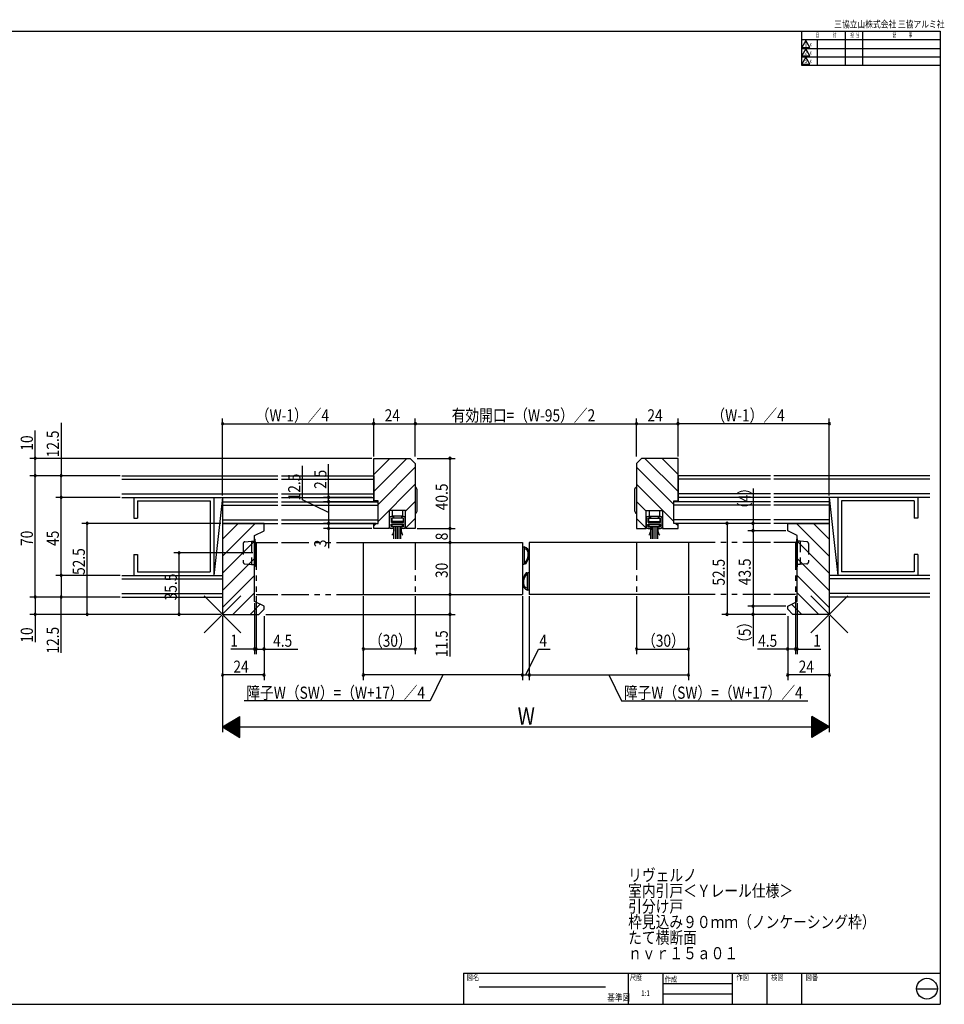
# Model space of a CAD drawing. Extents: x 19 to 820, y 16 to 584.
# Drawn here: x 287 to 820, y 16 to 584 of the extents above; entities that cross this region are included whole.
import ezdxf
from ezdxf.enums import TextEntityAlignment as Align

# ---------------------------------------------------------------- set-up
doc = ezdxf.new("R2010")
doc.units = 0
doc.linetypes.add('DASHED2', pattern=[9.525, 6.35, -3.175])
doc.linetypes.add('PHANTOM2', pattern=[31.75, 15.875, -3.175, 3.175, -3.175, 3.175, -3.175])
for name, color, linetype in [('KI1', 7, 'CONTINUOUS'), ('KI2', 4, 'CONTINUOUS'), ('MJ', 2, 'CONTINUOUS'), ('OS', 2, 'CONTINUOUS'), ('PH', 6, 'PHANTOM2'), ('SU', 3, 'CONTINUOUS'), ('TE', 6, 'CONTINUOUS'), ('TS', 6, 'DASHED2'), ('WK', 7, 'CONTINUOUS')]:
    doc.layers.add(name, color=color, linetype=linetype)
doc.styles.get("Standard").update_dxf_attribs({"font": 'romans.shx', "width": 0.83, "bigfont": 'extfont.shx'})

msp = doc.modelspace()

# ---------------------------------------------------------------- linework, layer by layer
at = {"layer": 'KI1'}
for p, q in [((490.75, 331.25), (511.75, 331.25)), ((490.75, 306.75), (490.75, 331.25)), ((511.75, 331.25), (514.75, 328.25)), ((645.25, 331.25), (642.25, 328.25)), ((666.25, 331.25), (645.25, 331.25)), ((666.25, 306.75), (666.25, 331.25)), ((514.75, 328.25), (514.75, 290.75)), ((642.25, 328.25), (642.25, 290.75)), ((493.25, 306.75), (490.75, 306.75)), ((493.25, 293.75), (493.25, 306.75)), ((509.15, 301.25), (499.75, 301.25)), ((499.75, 301.25), (499.75, 290.75)), ((509.15, 290.75), (509.15, 301.25)), ((647.85, 290.75), (647.85, 301.25)), ((647.85, 301.25), (657.25, 301.25)), ((657.25, 301.25), (657.25, 290.75)), ((663.75, 293.75), (663.75, 306.75)), ((663.75, 306.75), (666.25, 306.75)), ((403.5, 293.75), (403.5, 241.25)), ((427.5, 293.75), (403.5, 293.75)), ((427.5, 289.5), (427.5, 293.75)), ((490.75, 290.75), (490.75, 293.75)), ((490.75, 293.75), (493.25, 293.75)), ((499.75, 290.75), (490.75, 290.75)), ((514.75, 290.75), (509.15, 290.75)), ((642.25, 290.75), (647.85, 290.75)), ((657.25, 290.75), (666.25, 290.75)), ((666.25, 293.75), (663.75, 293.75)), ((666.25, 290.75), (666.25, 293.75)), ((729.5, 289.5), (729.5, 293.75)), ((729.5, 293.75), (753.5, 293.75)), ((753.5, 293.75), (753.5, 241.25)), ((422, 286.75), (427.5, 289.5)), ((422, 248.75), (422, 286.75)), ((735, 286.75), (729.5, 289.5)), ((735, 248.75), (735, 286.75)), ((484.75, 282.75), (484.75, 252.75)), ((484.75, 282.75), (576.5, 282.75)), ((576.5, 282.75), (576.5, 252.75)), ((672.25, 282.75), (580.5, 282.75)), ((580.5, 282.75), (580.5, 252.75)), ((672.25, 282.75), (672.25, 252.75)), ((484.75, 252.75), (576.5, 252.75)), ((672.25, 252.75), (580.5, 252.75)), ((427.5, 246), (422, 248.75)), ((427.5, 244.25), (427.5, 246)), ((729.5, 246), (735, 248.75)), ((729.5, 244.25), (729.5, 246)), ((403.5, 241.25), (424.5, 241.25)), ((424.5, 241.25), (427.5, 244.25)), ((732.5, 241.25), (729.5, 244.25)), ((753.5, 241.25), (732.5, 241.25))]:
    msp.add_line(p, q, dxfattribs=at)
at = {"layer": 'KI2'}
for p, q in [((490.75, 322.01), (499.99, 331.25)), ((490.75, 312.11), (509.89, 331.25)), ((666.25, 312.11), (647.11, 331.25)), ((666.25, 322.01), (657.01, 331.25)), ((493.25, 304.71), (514.75, 326.21)), ((663.75, 304.71), (642.25, 326.21)), ((493.25, 294.81), (514.75, 316.31)), ((514.75, 314.25), (514.75, 299.85)), ((515.06, 314.55), (515.05, 314.55)), ((515.72, 313.51), (515.33, 314.37)), ((515.75, 300.71), (515.75, 313.39)), ((641.25, 300.71), (641.25, 313.39)), ((641.28, 313.51), (641.67, 314.37)), ((641.94, 314.55), (641.95, 314.55)), ((663.75, 294.81), (642.25, 316.31)), ((642.25, 314.25), (642.25, 299.85)), ((501.45, 301.25), (501.45, 297.95)), ((507.45, 301.25), (507.45, 297.95)), ((509.15, 300.81), (514.75, 306.41)), ((647.85, 300.81), (642.25, 306.41)), ((649.55, 301.25), (649.55, 297.95)), ((655.55, 301.25), (655.55, 297.95)), ((499.95, 293), (499.95, 296.75)), ((501.45, 297.75), (500.95, 297.75)), ((500.95, 294.25), (500.95, 296.75)), ((507.95, 296.75), (500.95, 296.75)), ((501.2, 296.75), (501.2, 294.75)), ((507.45, 297.95), (501.45, 297.95)), ((502.2, 297.95), (502.2, 296.75)), ((506.7, 297.95), (506.7, 296.75)), ((507.95, 297.75), (507.45, 297.75)), ((507.7, 296.75), (507.7, 294.75)), ((507.95, 294.25), (507.95, 296.75)), ((508.95, 293), (508.95, 296.75)), ((509.15, 290.92), (514.75, 296.52)), ((515.06, 299.55), (515.05, 299.55)), ((515.72, 300.59), (515.33, 299.73)), ((641.28, 300.59), (641.67, 299.73)), ((641.94, 299.55), (641.95, 299.55)), ((647.85, 290.92), (642.25, 296.52)), ((648.05, 293), (648.05, 296.75)), ((649.05, 297.75), (649.55, 297.75)), ((649.05, 294.25), (649.05, 296.75)), ((649.05, 296.75), (656.05, 296.75)), ((649.3, 296.75), (649.3, 294.75)), ((649.55, 297.95), (655.55, 297.95)), ((650.3, 297.95), (650.3, 296.75)), ((654.8, 297.95), (654.8, 296.75)), ((655.55, 297.75), (656.05, 297.75)), ((655.8, 296.75), (655.8, 294.75)), ((656.05, 294.25), (656.05, 296.75)), ((657.05, 293), (657.05, 296.75)), ((403.5, 284.71), (412.54, 293.75)), ((403.5, 274.81), (422.44, 293.75)), ((490.75, 292.31), (492.19, 293.75)), ((499.09, 290.75), (499.75, 291.41)), ((499.95, 293), (500.2, 292.75)), ((499.95, 292.5), (500.2, 292.75)), ((499.95, 291.75), (499.95, 292.5)), ((507.95, 294.25), (500.95, 294.25)), ((507.95, 293.25), (500.95, 293.25)), ((500.95, 291.75), (500.95, 293.25)), ((501.95, 291.75), (500.95, 291.75)), ((501.95, 290.75), (500.95, 290.75)), ((507.7, 294.75), (501.2, 294.75)), ((507.45, 293), (501.45, 293)), ((501.45, 292), (501.45, 293)), ((507.45, 292), (501.45, 292)), ((502.4, 290.19), (502.31, 289.34)), ((502.45, 292), (502.4, 290.19)), ((502.45, 284.75), (502.45, 292)), ((503.45, 284.75), (503.45, 292)), ((504.45, 284.75), (504.45, 292)), ((505.45, 284.75), (505.45, 292)), ((506.45, 291.01), (506.45, 292)), ((506.45, 292), (506.5, 290.19)), ((506.45, 284.75), (506.45, 291.01)), ((506.5, 290.19), (506.59, 289.34)), ((507.95, 291.75), (506.95, 291.75)), ((507.95, 290.75), (506.95, 290.75)), ((507.45, 292), (507.45, 293)), ((507.95, 291.75), (507.95, 293.25)), ((508.95, 293), (508.7, 292.75)), ((508.95, 292.5), (508.7, 292.75)), ((508.95, 291.75), (508.95, 292.5)), ((648.05, 293), (648.3, 292.75)), ((648.05, 292.5), (648.3, 292.75)), ((648.05, 291.75), (648.05, 292.5)), ((649.05, 294.25), (656.05, 294.25)), ((649.05, 291.75), (649.05, 293.25)), ((649.05, 293.25), (656.05, 293.25)), ((649.05, 291.75), (650.05, 291.75)), ((649.05, 290.75), (650.05, 290.75)), ((649.3, 294.75), (655.8, 294.75)), ((649.55, 293), (655.55, 293)), ((649.55, 292), (649.55, 293)), ((649.55, 292), (655.55, 292)), ((650.5, 290.19), (650.41, 289.34)), ((650.55, 292), (650.5, 290.19)), ((650.55, 291.01), (650.55, 292)), ((650.55, 284.75), (650.55, 291.01)), ((651.55, 284.75), (651.55, 292)), ((652.55, 284.75), (652.55, 292)), ((653.55, 284.75), (653.55, 292)), ((654.55, 284.75), (654.55, 292)), ((654.55, 292), (654.6, 290.19)), ((654.6, 290.19), (654.69, 289.34)), ((655.05, 291.75), (656.05, 291.75)), ((655.05, 290.75), (656.05, 290.75)), ((655.55, 292), (655.55, 293)), ((656.05, 291.75), (656.05, 293.25)), ((657.05, 293), (656.8, 292.75)), ((657.05, 292.5), (656.8, 292.75)), ((657.05, 291.75), (657.05, 292.5)), ((657.91, 290.75), (657.25, 291.41)), ((666.25, 292.31), (664.81, 293.75)), ((753.5, 274.81), (734.56, 293.75)), ((753.5, 284.71), (744.46, 293.75)), ((422, 284.75), (422, 268.75)), ((422, 284.75), (422.05, 284.75)), ((501.46, 287.17), (501.29, 286.98)), ((501.74, 287.58), (501.46, 287.17)), ((501.97, 288.06), (501.74, 287.58)), ((502.16, 288.64), (501.97, 288.06)), ((502.31, 289.34), (502.16, 288.64)), ((506.59, 289.34), (506.74, 288.64)), ((506.74, 288.64), (506.93, 288.06)), ((506.93, 288.06), (507.16, 287.58)), ((507.16, 287.58), (507.42, 287.2)), ((507.42, 287.2), (507.61, 286.98)), ((649.58, 287.2), (649.39, 286.98)), ((649.84, 287.58), (649.58, 287.2)), ((650.07, 288.06), (649.84, 287.58)), ((650.26, 288.64), (650.07, 288.06)), ((650.41, 289.34), (650.26, 288.64)), ((654.69, 289.34), (654.84, 288.64)), ((654.84, 288.64), (655.03, 288.06)), ((655.03, 288.06), (655.26, 287.58)), ((655.26, 287.58), (655.54, 287.17)), ((655.54, 287.17), (655.71, 286.98)), ((735, 284.75), (734.95, 284.75)), ((735, 284.75), (735, 268.75)), ((403.5, 264.91), (422, 283.41)), ((576.5, 280.25), (576.5, 270.25)), ((576.5, 280.25), (577.5, 280.25)), ((577.5, 280.25), (577.5, 270.25)), ((753.5, 264.91), (735, 283.41)), ((403.5, 255.01), (422, 273.51)), ((753.5, 255.01), (735, 273.51)), ((422, 268.75), (422.05, 268.75)), ((576.5, 270.25), (577.5, 270.25)), ((735, 268.75), (734.95, 268.75)), ((403.5, 245.11), (422, 263.61)), ((579.5, 255.25), (579.5, 265.25)), ((580.5, 265.25), (579.5, 265.25)), ((580.5, 255.25), (580.5, 265.25)), ((753.5, 245.11), (735, 263.61)), ((409.54, 241.25), (422, 253.71)), ((580.5, 255.25), (579.5, 255.25)), ((747.46, 241.25), (735, 253.71)), ((419.44, 241.25), (425.29, 247.1)), ((737.56, 241.25), (731.71, 247.1))]:
    msp.add_line(p, q, dxfattribs=at)
for centre, radius, start, end in [((515.05, 314.25), 0.3, 90, 180), ((515.06, 314.25), 0.3, 24.444, 90), ((515.45, 313.39), 0.3, 0, 24.4437), ((641.55, 313.39), 0.3, 155.5563, 180), ((641.94, 314.25), 0.3, 90, 155.556), ((641.95, 314.25), 0.3, 0, 90), ((500.95, 296.75), 1, 90, 180), ((501.45, 297.25), 0.5, 270, 90), ((507.45, 297.25), 0.5, 90, 180), ((507.45, 297.25), 0.5, 180, 270), ((507.95, 296.75), 1, 360, 90), ((515.05, 299.85), 0.3, 180, 270), ((515.06, 299.85), 0.3, 270, 335.556), ((515.45, 300.71), 0.3, 335.5563, 0), ((641.55, 300.71), 0.3, 180, 204.4437), ((641.94, 299.85), 0.3, 204.444, 270), ((641.95, 299.85), 0.3, 270, 0), ((649.05, 296.75), 1, 90, 180), ((649.55, 297.25), 0.5, 0, 90), ((649.55, 297.25), 0.5, 270, 0), ((655.55, 297.25), 0.5, 90, 270), ((656.05, 296.75), 1, 0, 90), ((500.95, 291.75), 1, 180, 270), ((501.95, 291.25), 0.5, 270, 90), ((506.95, 291.25), 0.5, 90, 180), ((506.95, 291.25), 0.5, 180, 270), ((507.95, 291.75), 1, 270, 0), ((649.05, 291.75), 1, 180, 270), ((650.05, 291.25), 0.5, 0, 90), ((650.05, 291.25), 0.5, 270, 0), ((655.05, 291.25), 0.5, 90, 270), ((656.05, 291.75), 1, 270, 0), ((422.05, 284.45), 0.3, 9.6863, 90), ((376.94, 276.75), 46.06, 350.3137, 9.6863), ((780.06, 276.75), 46.06, 170.3137, 189.6863), ((734.95, 284.45), 0.3, 90, 170.3137), ((576.5, 276.38), 4, 0.0001, 75.5225), ((577.3, 276.46), 2.6, 358.2238, 85.6159), ((570.9, 276.37), 9, 321.2679, 0.049), ((570.9, 276.37), 9.6, 321.2679, 0.049), ((422.05, 269.05), 0.3, 270, 350.3137), ((578.15, 270.55), 0.3, 141.2679, 321.2678), ((734.95, 269.05), 0.3, 189.6863, 270), ((586.1, 259.13), 9.6, 141.2679, 180.049), ((586.1, 259.13), 9, 141.2679, 180.049), ((578.85, 264.95), 0.3, 321.2679, 141.2678), ((580.5, 259.12), 4, 180.0001, 255.5225), ((579.7, 259.04), 2.6, 178.2238, 265.6159)]:
    msp.add_arc(centre, radius, start, end, dxfattribs=at)
at = {"layer": 'OS'}
for p, q in [((345.5, 321.25), (435.5, 321.25)), ((345.5, 319.25), (435.5, 319.25)), ((437.5, 321.25), (490.75, 321.25)), ((437.5, 319.25), (490.75, 319.25)), ((490.75, 321.25), (490.75, 306.25)), ((719.5, 321.25), (666.25, 321.25)), ((666.25, 321.25), (666.25, 306.25)), ((719.5, 319.25), (666.25, 319.25)), ((811.5, 321.25), (721.5, 321.25)), ((811.5, 319.25), (721.5, 319.25)), ((345.5, 310.75), (435.5, 310.75)), ((345.5, 308.75), (435.5, 308.75)), ((352.5, 308.75), (352.5, 296.75)), ((352.5, 308.75), (398.5, 308.75)), ((403.5, 308.75), (398.5, 263.75)), ((398.5, 308.75), (398.5, 263.75)), ((403.5, 308.75), (403.5, 251.25)), ((437.5, 310.75), (490.75, 310.75)), ((437.5, 308.75), (490.75, 308.75)), ((719.5, 310.75), (666.25, 310.75)), ((719.5, 308.75), (666.25, 308.75)), ((811.5, 310.75), (721.5, 310.75)), ((811.5, 308.75), (721.5, 308.75)), ((753.5, 308.75), (753.5, 251.25)), ((753.5, 308.75), (758.5, 263.75)), ((758.5, 308.75), (758.5, 263.75)), ((804.5, 308.75), (758.5, 308.75)), ((804.5, 308.75), (804.5, 296.75)), ((354.5, 306.75), (354.5, 296.75)), ((354.5, 306.75), (396.5, 306.75)), ((396.5, 306.75), (396.5, 265.75)), ((403.5, 306.25), (435.5, 306.25)), ((403.5, 304.25), (435.5, 304.25)), ((437.5, 306.25), (493.25, 306.25)), ((437.5, 304.25), (493.25, 304.25)), ((493.25, 293.75), (493.25, 306.25)), ((719.5, 306.25), (663.75, 306.25)), ((663.75, 293.75), (663.75, 306.25)), ((719.5, 304.25), (663.75, 304.25)), ((753.5, 306.25), (721.5, 306.25)), ((753.5, 304.25), (721.5, 304.25)), ((760.5, 306.75), (760.5, 265.75)), ((802.5, 306.75), (760.5, 306.75)), ((802.5, 306.75), (802.5, 296.75)), ((352.5, 296.75), (354.5, 296.75)), ((403.5, 295.75), (435.5, 295.75)), ((437.5, 295.75), (493.25, 295.75)), ((719.5, 295.75), (663.75, 295.75)), ((753.5, 295.75), (721.5, 295.75)), ((804.5, 296.75), (802.5, 296.75)), ((403.5, 293.75), (435.5, 293.75)), ((437.5, 293.75), (493.25, 293.75)), ((719.5, 293.75), (663.75, 293.75)), ((753.5, 293.75), (721.5, 293.75)), ((352.5, 275.75), (352.5, 263.75)), ((352.5, 275.75), (354.5, 275.75)), ((354.5, 275.75), (354.5, 265.75)), ((802.5, 275.75), (802.5, 265.75)), ((804.5, 275.75), (802.5, 275.75)), ((804.5, 275.75), (804.5, 263.75)), ((345.5, 263.75), (403.5, 263.75)), ((345.5, 261.75), (403.5, 261.75)), ((354.5, 265.75), (396.5, 265.75)), ((811.5, 263.75), (753.5, 263.75)), ((811.5, 261.75), (753.5, 261.75)), ((802.5, 265.75), (760.5, 265.75)), ((345.5, 253.25), (403.5, 253.25)), ((345.5, 251.25), (403.5, 251.25)), ((811.5, 253.25), (753.5, 253.25)), ((811.5, 251.25), (753.5, 251.25))]:
    msp.add_line(p, q, dxfattribs=at)
at = {"layer": 'PH'}
for p, q in [((423, 282.75), (435.5, 282.75)), ((423, 282.75), (423, 252.75)), ((437.5, 282.75), (514.75, 282.75)), ((514.75, 282.75), (514.75, 252.75)), ((642.25, 282.75), (642.25, 252.75)), ((719.5, 282.75), (642.25, 282.75)), ((734, 282.75), (721.5, 282.75)), ((734, 282.75), (734, 252.75)), ((423, 252.75), (435.5, 252.75)), ((437.5, 252.75), (514.75, 252.75)), ((719.5, 252.75), (642.25, 252.75)), ((734, 252.75), (721.5, 252.75))]:
    msp.add_line(p, q, dxfattribs=at)
at = {"layer": 'SU'}
for p, q in [((403.5, 309.75), (403.5, 354.25)), ((490.75, 332.25), (490.75, 354.25)), ((514.75, 332.25), (514.75, 354.25)), ((642.25, 332.25), (642.25, 354.25)), ((666.25, 332.25), (666.25, 354.25)), ((666.25, 332.25), (666.25, 354.25)), ((753.5, 309.75), (753.5, 354.25)), ((295.5, 331.25), (295.5, 347.23)), ((310.5, 351.73), (310.5, 321.25)), ((403.5, 351.25), (490.75, 351.25)), ((490.75, 351.25), (514.75, 351.25)), ((514.75, 351.25), (642.25, 351.25)), ((642.25, 351.25), (666.25, 351.25)), ((753.5, 351.25), (666.25, 351.25)), ((489.75, 331.25), (292.5, 331.25)), ((295.5, 321.25), (295.5, 331.25)), ((515.75, 331.25), (537.75, 331.25)), ((534.75, 331.25), (534.75, 290.75)), ((449.75, 307.36), (449.75, 326.84)), ((464.75, 308.75), (464.75, 327.94)), ((344.5, 321.25), (292.5, 321.25)), ((295.5, 251.25), (295.5, 321.25)), ((310.5, 308.75), (310.5, 321.25)), ((709.5, 313.77), (709.5, 293.75)), ((344.5, 308.75), (307.5, 308.75)), ((310.5, 263.75), (310.5, 308.75)), ((464.75, 300), (449.75, 307.36)), ((489.75, 308.75), (461.75, 308.75)), ((464.75, 306.25), (464.75, 308.75)), ((492.25, 306.25), (461.75, 306.25)), ((464.75, 306.25), (464.75, 293.75)), ((464.75, 306.25), (464.75, 301.45)), ((402.5, 293.75), (322.5, 293.75)), ((325.5, 241.25), (325.5, 293.75)), ((492.25, 293.75), (461.75, 293.75)), ((489.75, 290.75), (461.75, 290.75)), ((464.75, 293.75), (464.75, 290.75)), ((464.75, 290.75), (464.75, 279.48)), ((515.75, 290.75), (537.75, 290.75)), ((534.75, 290.75), (534.75, 282.75)), ((718.5, 293.75), (691.5, 293.75)), ((694.5, 293.75), (694.5, 241.25)), ((709.5, 293.75), (709.5, 289.5)), ((728.5, 289.5), (706.5, 289.5)), ((709.5, 289.5), (709.5, 246)), ((485.75, 282.75), (537.75, 282.75)), ((534.75, 282.75), (534.75, 252.75)), ((421, 276.75), (375.5, 276.75)), ((378.5, 241.25), (378.5, 276.75)), ((344.5, 263.75), (307.5, 263.75)), ((310.5, 263.75), (310.5, 251.25)), ((344.5, 251.25), (292.5, 251.25)), ((295.5, 251.25), (295.5, 241.25)), ((310.5, 218.98), (310.5, 251.25)), ((423, 251.75), (423, 218.25)), ((484.75, 251.75), (484.75, 203.25)), ((485.75, 252.75), (537.75, 252.75)), ((514.75, 251.75), (514.75, 218.25)), ((534.75, 252.75), (534.75, 241.25)), ((576.5, 251.75), (576.5, 203.25)), ((580.5, 251.75), (580.5, 203.25)), ((642.25, 251.75), (642.25, 218.25)), ((672.25, 251.75), (672.25, 203.25)), ((734, 251.75), (734, 218.25)), ((422, 247.75), (422, 218.25)), ((728.5, 246), (706.5, 246)), ((709.5, 246), (709.5, 241.25)), ((735, 247.75), (735, 218.25)), ((402.5, 241.25), (292.5, 241.25)), ((295.5, 241.25), (295.5, 225.27)), ((403.5, 240.25), (403.5, 173.25)), ((427.5, 240.25), (427.5, 203.25)), ((428.5, 241.25), (537.75, 241.25)), ((534.75, 241.25), (534.75, 216.97)), ((728.5, 241.25), (691.5, 241.25)), ((709.5, 241.25), (709.5, 222.89)), ((729.5, 240.25), (729.5, 203.25)), ((753.5, 240.25), (753.5, 173.25)), ((422, 221.25), (408.42, 221.25)), ((423, 221.25), (422, 221.25)), ((423, 221.25), (427.8, 221.25)), ((423, 221.25), (427.5, 221.25)), ((427.5, 221.25), (447.07, 221.25)), ((514.75, 221.25), (484.75, 221.25)), ((578.5, 206.25), (585.86, 221.25)), ((585.86, 221.25), (592.61, 221.25)), ((642.25, 221.25), (672.25, 221.25)), ((729.5, 221.25), (712, 221.25)), ((734, 221.25), (729.2, 221.25)), ((734, 221.25), (729.5, 221.25)), ((734, 221.25), (735, 221.25)), ((735, 221.25), (748.58, 221.25)), ((427.5, 206.25), (403.5, 206.25)), ((576.5, 206.25), (484.75, 206.25)), ((530.63, 206.25), (523.26, 191.25)), ((576.5, 206.25), (580.5, 206.25)), ((580.5, 206.25), (672.25, 206.25)), ((626.38, 206.25), (633.74, 191.25)), ((753.5, 206.25), (729.5, 206.25)), ((523.26, 191.25), (415.97, 191.25)), ((633.74, 191.25), (741.03, 191.25)), ((403.5, 176.25), (413.5, 182.25)), ((412.9, 170.61), (412.9, 181.89)), ((413.1, 170.49), (413.1, 182.01)), ((413.3, 170.37), (413.3, 182.13)), ((413.5, 170.25), (413.5, 182.25)), ((743.5, 170.25), (743.5, 182.25)), ((753.5, 176.25), (743.5, 182.25)), ((743.7, 170.37), (743.7, 182.13)), ((743.9, 170.49), (743.9, 182.01)), ((744.1, 170.61), (744.1, 181.89)), ((403.5, 176.25), (413.5, 170.25)), ((403.5, 176.25), (753.5, 176.25)), ((403.7, 176.13), (403.7, 176.37)), ((403.9, 176.01), (403.9, 176.49)), ((404.1, 175.89), (404.1, 176.61)), ((404.3, 175.77), (404.3, 176.73)), ((404.5, 175.65), (404.5, 176.85)), ((404.7, 175.53), (404.7, 176.97)), ((404.9, 175.41), (404.9, 177.09)), ((405.1, 175.29), (405.1, 177.21)), ((405.3, 175.17), (405.3, 177.33)), ((405.5, 175.05), (405.5, 177.45)), ((405.7, 174.93), (405.7, 177.57)), ((405.9, 174.81), (405.9, 177.69)), ((406.1, 174.69), (406.1, 177.81)), ((406.3, 174.57), (406.3, 177.93)), ((406.5, 174.45), (406.5, 178.05)), ((406.7, 174.33), (406.7, 178.17)), ((406.9, 174.21), (406.9, 178.29)), ((407.1, 174.09), (407.1, 178.41)), ((407.3, 173.97), (407.3, 178.53)), ((407.5, 173.85), (407.5, 178.65)), ((407.7, 173.73), (407.7, 178.77)), ((407.9, 173.61), (407.9, 178.89)), ((408.1, 173.49), (408.1, 179.01)), ((408.3, 173.37), (408.3, 179.13)), ((408.5, 173.25), (408.5, 179.25)), ((408.7, 173.13), (408.7, 179.37)), ((408.9, 173.01), (408.9, 179.49)), ((409.1, 172.89), (409.1, 179.61)), ((409.3, 172.77), (409.3, 179.73)), ((409.5, 172.65), (409.5, 179.85)), ((409.7, 172.53), (409.7, 179.97)), ((409.9, 172.41), (409.9, 180.09)), ((410.1, 172.29), (410.1, 180.21)), ((410.3, 172.17), (410.3, 180.33)), ((410.5, 172.05), (410.5, 180.45)), ((410.7, 171.93), (410.7, 180.57)), ((410.9, 171.81), (410.9, 180.69)), ((411.1, 171.69), (411.1, 180.81)), ((411.3, 171.57), (411.3, 180.93)), ((411.5, 171.45), (411.5, 181.05)), ((411.7, 171.33), (411.7, 181.17)), ((411.9, 171.21), (411.9, 181.29)), ((412.1, 171.09), (412.1, 181.41)), ((412.3, 170.97), (412.3, 181.53)), ((412.5, 170.85), (412.5, 181.65)), ((412.7, 170.73), (412.7, 181.77)), ((753.5, 176.25), (743.5, 170.25)), ((744.3, 170.73), (744.3, 181.77)), ((744.5, 170.85), (744.5, 181.65)), ((744.7, 170.97), (744.7, 181.53)), ((744.9, 171.09), (744.9, 181.41)), ((745.1, 171.21), (745.1, 181.29)), ((745.3, 171.33), (745.3, 181.17)), ((745.5, 171.45), (745.5, 181.05)), ((745.7, 171.57), (745.7, 180.93)), ((745.9, 171.69), (745.9, 180.81)), ((746.1, 171.81), (746.1, 180.69)), ((746.3, 171.93), (746.3, 180.57)), ((746.5, 172.05), (746.5, 180.45)), ((746.7, 172.17), (746.7, 180.33)), ((746.9, 172.29), (746.9, 180.21)), ((747.1, 172.41), (747.1, 180.09)), ((747.3, 172.53), (747.3, 179.97)), ((747.5, 172.65), (747.5, 179.85)), ((747.7, 172.77), (747.7, 179.73)), ((747.9, 172.89), (747.9, 179.61)), ((748.1, 173.01), (748.1, 179.49)), ((748.3, 173.13), (748.3, 179.37)), ((748.5, 173.25), (748.5, 179.25)), ((748.7, 173.37), (748.7, 179.13)), ((748.9, 173.49), (748.9, 179.01)), ((749.1, 173.61), (749.1, 178.89)), ((749.3, 173.73), (749.3, 178.77)), ((749.5, 173.85), (749.5, 178.65)), ((749.7, 173.97), (749.7, 178.53)), ((749.9, 174.09), (749.9, 178.41)), ((750.1, 174.21), (750.1, 178.29)), ((750.3, 174.33), (750.3, 178.17)), ((750.5, 174.45), (750.5, 178.05)), ((750.7, 174.57), (750.7, 177.93)), ((750.9, 174.69), (750.9, 177.81)), ((751.1, 174.81), (751.1, 177.69)), ((751.3, 174.93), (751.3, 177.57)), ((751.5, 175.05), (751.5, 177.45)), ((751.7, 175.17), (751.7, 177.33)), ((751.9, 175.29), (751.9, 177.21)), ((752.1, 175.41), (752.1, 177.09)), ((752.3, 175.53), (752.3, 176.97)), ((752.5, 175.65), (752.5, 176.85)), ((752.7, 175.77), (752.7, 176.73)), ((752.9, 175.89), (752.9, 176.61)), ((753.1, 176.01), (753.1, 176.49)), ((753.3, 176.13), (753.3, 176.37))]:
    msp.add_line(p, q, dxfattribs=at)
for centre, start, end in [((403.5, 351.25), 0, 180), ((403.5, 351.25), 180, 0), ((490.75, 351.25), 0, 180), ((490.75, 351.25), 180, 0), ((514.75, 351.25), 0, 180), ((514.75, 351.25), 180, 0), ((642.25, 351.25), 0, 180), ((642.25, 351.25), 180, 0), ((666.25, 351.25), 0, 180), ((666.25, 351.25), 0, 180), ((666.25, 351.25), 180, 0), ((666.25, 351.25), 180, 0), ((753.5, 351.25), 0, 180), ((753.5, 351.25), 180, 0), ((295.5, 331.25), 90, 270), ((295.5, 331.25), 270, 90), ((534.75, 331.25), 90, 270), ((534.75, 331.25), 270, 90), ((295.5, 321.25), 90, 270), ((295.5, 321.25), 270, 90), ((310.5, 321.25), 90, 270), ((310.5, 321.25), 270, 90), ((310.5, 308.75), 90, 270), ((310.5, 308.75), 270, 90), ((464.75, 308.75), 90, 270), ((464.75, 306.25), 90, 270), ((464.75, 308.75), 270, 90), ((464.75, 306.25), 270, 90), ((325.5, 293.75), 90, 270), ((325.5, 293.75), 270, 90), ((464.75, 293.75), 90, 270), ((464.75, 290.75), 90, 270), ((464.75, 293.75), 270, 90), ((464.75, 290.75), 270, 90), ((534.75, 290.75), 90, 270), ((534.75, 290.75), 270, 90), ((694.5, 293.75), 90, 270), ((694.5, 293.75), 270, 90), ((709.5, 293.75), 90, 270), ((709.5, 289.5), 90, 270), ((709.5, 293.75), 270, 90), ((709.5, 289.5), 270, 90), ((534.75, 282.75), 90, 270), ((534.75, 282.75), 270, 90), ((378.5, 276.75), 90, 270), ((378.5, 276.75), 270, 90), ((310.5, 263.75), 90, 270), ((310.5, 263.75), 270, 90), ((295.5, 251.25), 90, 270), ((295.5, 251.25), 270, 90), ((310.5, 251.25), 90, 270), ((310.5, 251.25), 270, 90), ((534.75, 252.75), 90, 270), ((534.75, 252.75), 270, 90), ((709.5, 246), 90, 270), ((709.5, 246), 270, 90), ((295.5, 241.25), 90, 270), ((295.5, 241.25), 270, 90), ((325.5, 241.25), 90, 270), ((325.5, 241.25), 270, 90), ((378.5, 241.25), 90, 270), ((378.5, 241.25), 270, 90), ((534.75, 241.25), 90, 270), ((534.75, 241.25), 270, 90), ((694.5, 241.25), 90, 270), ((694.5, 241.25), 270, 90), ((709.5, 241.25), 90, 270), ((709.5, 241.25), 270, 90), ((422, 221.25), 0, 180), ((423, 221.25), 0, 180), ((427.5, 221.25), 0, 180), ((484.75, 221.25), 0, 180), ((514.75, 221.25), 0, 180), ((642.25, 221.25), 0, 180), ((672.25, 221.25), 0, 180), ((729.5, 221.25), 0, 180), ((734, 221.25), 0, 180), ((735, 221.25), 0, 180), ((422, 221.25), 180, 0), ((423, 221.25), 180, 0), ((427.5, 221.25), 180, 0), ((484.75, 221.25), 180, 0), ((514.75, 221.25), 180, 0), ((642.25, 221.25), 180, 0), ((672.25, 221.25), 180, 0), ((729.5, 221.25), 180, 0), ((734, 221.25), 180, 0), ((735, 221.25), 180, 0), ((403.5, 206.25), 0, 180), ((403.5, 206.25), 180, 0), ((427.5, 206.25), 0, 180), ((427.5, 206.25), 180, 0), ((484.75, 206.25), 0, 180), ((484.75, 206.25), 180, 0), ((576.5, 206.25), 0, 180), ((576.5, 206.25), 180, 0), ((580.5, 206.25), 0, 180), ((580.5, 206.25), 180, 0), ((672.25, 206.25), 0, 180), ((672.25, 206.25), 180, 0), ((729.5, 206.25), 0, 180), ((729.5, 206.25), 180, 0), ((753.5, 206.25), 0, 180), ((753.5, 206.25), 180, 0)]:
    msp.add_arc(centre, 0.6, start, end, dxfattribs=at)
at = {"layer": 'TE'}
for p, q in [((414.11, 230.64), (392.89, 251.86)), ((392.9, 230.64), (414.1, 251.86)), ((764.11, 230.64), (742.89, 251.86)), ((742.9, 230.64), (764.1, 251.86))]:
    msp.add_line(p, q, dxfattribs=at)
at = {"layer": 'TS'}
for p, q in [((415.5, 282.1), (415.5, 271.4)), ((416.4, 283.09), (420.3, 283.5)), ((420.3, 283.5), (422, 283.5)), ((420.3, 283.5), (420.3, 270)), ((736.7, 283.5), (735, 283.5)), ((740.6, 283.09), (736.7, 283.5)), ((736.7, 283.5), (736.7, 270)), ((741.5, 282.1), (741.5, 271.4)), ((416.4, 270.41), (420.3, 270)), ((420.3, 270), (422, 270)), ((736.7, 270), (735, 270)), ((740.6, 270.41), (736.7, 270))]:
    msp.add_line(p, q, dxfattribs=at)
for centre, start, end in [((416.5, 282.1), 95.9469, 180), ((740.5, 282.1), 0, 84.0531), ((416.5, 271.4), 180, 264.0531), ((740.5, 271.4), 275.9469, 0)]:
    msp.add_arc(centre, 1, start, end, dxfattribs=at)
at = {"layer": 'WK'}
for p, q in [((23.5, 577.75), (817.5, 577.75)), ((737.5, 577.75), (737.5, 558.15)), ((762.72, 577.75), (762.72, 558.15)), ((772.72, 577.75), (772.72, 558.15)), ((817.5, 577.75), (817.5, 16.25)), ((737.5, 572.95), (817.5, 572.95)), ((740, 572.35), (737.69, 568.35)), ((737.69, 568.35), (742.31, 568.35)), ((742.31, 568.35), (740, 572.35)), ((746.5, 572.95), (746.5, 558.15)), ((737.5, 567.75), (817.5, 567.75)), ((737.5, 562.95), (817.5, 562.95)), ((740, 567.55), (737.69, 563.55)), ((737.69, 563.55), (742.31, 563.55)), ((740, 562.75), (737.69, 558.75)), ((742.31, 563.55), (740, 567.55)), ((742.31, 558.75), (740, 562.75)), ((737.5, 558.15), (817.5, 558.15)), ((737.69, 558.75), (742.31, 558.75)), ((542.5, 34.25), (542.5, 16.25)), ((542.5, 34.25), (817.5, 34.25)), ((637.5, 34.25), (637.5, 16.25)), ((657.5, 34.25), (657.5, 16.25)), ((697.5, 34.25), (697.5, 16.25)), ((717.5, 34.25), (717.5, 16.25)), ((737.5, 34.25), (737.5, 16.25)), ((551.5, 26.25), (624.5, 26.25)), ((657.5, 28.25), (697.5, 28.25)), ((803.81, 25.25), (815.81, 25.25)), ((657.5, 22.25), (697.5, 22.25)), ((23.5, 16.25), (817.5, 16.25))]:
    msp.add_line(p, q, dxfattribs=at)
msp.add_circle((809.81, 25.25), 6, dxfattribs=at)

# ---------------------------------------------------------------- texts
at = {"layer": 'MJ', "width": 0.83}
for s, p in [('リヴェルノ', (637.5, 87.25)), ('室内引戸＜Ｙレール仕様＞', (637.5, 78.25)), ('引分け戸', (637.5, 69.25)), ('枠見込み９０ｍｍ（ノンケーシング枠）', (637.5, 60.25)), ('たて横断面', (637.5, 51.25)), ('ｎｖｒ１５ａ０１', (637.5, 42.25))]:
    msp.add_text(s, height=7, dxfattribs=at).set_placement(p)
at = {"layer": 'SU', "width": 0.83}
for s, height, p in [('（W-1）／4', 7, (422.75, 352.55)), ('24', 7, (497.08, 352.55)), ('有効開口=（W-95）／2', 7, (535.7, 352.55)), ('24', 7, (648.58, 352.55)), ('（W-1）／4', 7, (685.5, 352.55)), ('1', 7, (408.06, 222.55)), ('4.5', 7, (432.77, 222.55)), ('（30）', 7, (488.02, 222.55)), ('4', 7, (586.33, 222.55)), ('（30）', 7, (645.52, 222.55)), ('4.5', 7, (712.47, 222.55)), ('1', 7, (744.24, 222.55)), ('24', 7, (409.83, 207.55)), ('24', 7, (735.83, 207.55)), ('障子W（SW）=（W+17）／4', 7, (417.27, 192.55)), ('W', 10, (573.76, 177.55))]:
    msp.add_text(s, height=height, dxfattribs=at).set_placement(p)
for s, rotation, p in [('12.5', 90, (309.2, 331.89)), ('10', 90, (294.2, 335.69)), ('2.5', 90, (463.45, 313.63)), ('12.5', 90, (448.45, 307)), ('40.5', 90, (533.45, 301.32)), ('（4）', 90, (708.2, 298.03)), ('70', 90, (294.2, 280.72)), ('45', 90, (309.2, 280.72)), ('8', 90, (533.45, 283.98)), ('52.5', 90, (324.2, 263.99)), ('3', 90, (463.45, 279.95)), ('52.5', 90, (693.2, 257.82)), ('43.5', 90, (708.2, 258.07)), ('30', 90, (533.45, 262.22)), ('35.5', 90, (377.2, 249.32)), ('10', 90, (294.2, 224.91)), ('12.5', 90, (309.2, 218.62)), ('（5）', 90, (708.2, 220.71)), ('11.5', 90, (533.45, 216.61)), ('障子W（SW）=（W+17）／4', 0, (635.04, 192.55))]:
    msp.add_text(s, height=7, rotation=rotation, dxfattribs=at).set_placement(p)
at = {"layer": 'WK'}
for s, height, width, p in [('三協立山株式会社 三協アルミ社', 4, 0.82, (756.29, 579.75)), ('日', 2.5, 0.59, (745.6, 574.25)), ('付', 2.5, 0.59, (755.53, 574.25)), ('担', 2.5, 0.59, (765.57, 574.25)), ('当', 2.5, 0.59, (768.84, 574.25)), ('記', 2.5, 0.59, (790.04, 574.25)), ('事', 2.5, 0.59, (799.29, 574.25)), ('ｘ', 2.5, 0.59, (741.76, 569)), ('ｘ', 2.5, 0.59, (741.76, 564.2)), ('ｘ', 2.5, 0.59, (741.76, 559.4)), ('図名', 3.2, 0.83, (544.3, 30.15)), ('尺度', 3.2, 0.83, (638.43, 30.15)), ('作成', 3.2, 0.83, (658.55, 29.15)), ('作図', 3.2, 0.83, (699.93, 30.15)), ('検図', 3.2, 0.83, (719.93, 30.15)), ('図番', 3.2, 0.83, (739.8, 30.15)), ('基準図', 4, 0.8, (625.5, 18.25))]:
    msp.add_text(s, height=height, dxfattribs=dict(at, width=width)).set_placement(p)
at = {"layer": 'WK', "width": 0.83}
for s, height, p in [('1', 2.5, (740, 569.9)), ('2', 2.5, (740, 565.1)), ('3', 2.5, (740, 560.3)), ('1:1', 3.2, (647.5, 22.25))]:
    msp.add_text(s, height=height, dxfattribs=at).set_placement(p, align=Align.MIDDLE)

doc.saveas('drawing.dxf')
